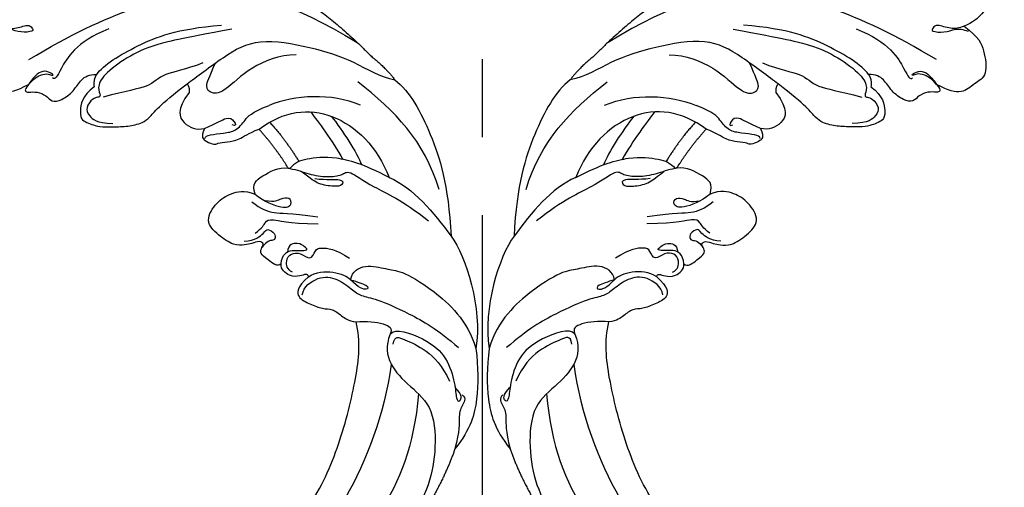
# Model space of a CAD drawing. Units: millimetres. Extents: x 7597 to 10567, y 5300 to 9500.
# Drawn here: x 9024 to 9176, y 6233 to 6305 of the extents above; entities that cross this region are included whole.
import ezdxf

# ---------------------------------------------------------------- set-up
doc = ezdxf.new("R2010")
doc.units = ezdxf.units.MM
doc.linetypes.add('HIDDEN', pattern=[9.525, 6.35, -3.175])
doc.linetypes.add('JIS_08_15', pattern=[17.25, 15, -0.75, 0.75, -0.75])
doc.layers.add('A-04.尺寸標註', color=4, linetype='Continuous')
doc.layers.add('H-06.木作(細線)', color=8, linetype='Continuous')
doc.styles.add('新細明體', font='txt')
doc.dimstyles.new('10', dxfattribs={"dimtxt": 25, "dimasz": 7.5, "dimexe": 5, "dimexo": 5, "dimgap": 3, "dimtad": 2, "dimdec": 0, "dimtxsty": '新細明體', "dimblk": 'ARCHTICK', "dimcen": 5, "dimclrd": 8, "dimclre": 8, "dimclrt": 4, "dimadec": 0, "dimazin": 0, "dimtfac": 1, "dimtdec": 0, "dimtix": 1, "dimtmove": 2, "dimatfit": 3, "dimldrblk": 'OPEN90', "dimfxl": 1.25, "dimlwd": 9, "dimlwe": 9, "dimarcsym": 0})

# ---------------------------------------------------------------- blocks, each defined once
blk = doc.blocks.new('SE-21210L')
at = {"layer": 'H-06.木作(細線)', "color": 8}
for points, degree in [([(-11.35, -4.43), (-9.41, -2.76), (-6.32, -0.97), (-2.72, 1.6), (-1.36, 3.15), (-0.23, 5.6), (0.71, 5.85), (1.74, 4.06), (1.74, 1.82), (1.38, 0.5)], 3), ([(1.38, 0.5), (1.17, -0.32), (0.51, -1.45), (-1.57, -2.65), (-1.36, -3.45), (-1.19, -4.07), (0.34, -2.54), (0.82, -0.75), (1.62, 0.05), (2.37, 0.49)], 3), ([(1.38, 0.5), (4.15, 1.24), (6.1, 0.72), (9.72, -1.33), (9.22, -3.74), (9.5, -6.12), (7.72, -7.54), (5.81, -8.36)], 3), ([(2.79, -6.04), (-4.18, -8.73), (-14.32, -13.76), (-24.15, -22.56), (-29.03, -32.09), (-30.51, -44.22)], 3), ([(5.81, -8.36), (7.22, -8.36), (6.77, -9.16), (5.86, -10.06), (5.44, -11.64), (5.76, -12.82), (4.69, -13.9), (2.3, -14.54), (0.19, -14.19), (-1.16, -14.76), (-1.87, -15.7)], 3), ([(5.81, -8.36), (4.85, -8.36), (3.65, -8.36), (2.56, -8.99), (2.21, -10.3), (2.4, -10.63), (2.57, -9.97), (3.03, -9.19), (4.17, -8.53), (5.81, -8.36)], 3), ([(-8.56, -12.84), (-3.79, -10.09), (1.93, -11), (2.73, -11.21), (2.73, -10.67)], 3), ([(-20.21, -27.78), (-14.13, -22.45), (-10.94, -19.72), (-6.86, -17.7), (-2.32, -16.48), (-0.23, -17.04), (0.35, -18.37), (0.79, -18), (1.3, -17.48), (3.25, -17.48), (3.87, -18.56), (4.04, -20.25), (2.53, -22.32)], 3), ([(-1.87, -15.7), (-3.68, -15.58), (-9.17, -17.68), (-14.97, -21.01), (-19.7, -26.15)], 3), ([(-0.14, -16.55), (2.13, -15.94), (4.57, -17.35), (5.09, -18.24), (4.79, -19.35), (4.54, -20.3), (3.72, -21.72), (2.18, -23.59), (0.65, -25.19), (-1.37, -26.45), (-4.04, -26.13), (-9.32, -27.55)], 3), ([(-1.87, -15.7), (-0.99, -15.7), (-0.14, -16.55)], 2), ([(-13.34, -27.46), (-10.83, -26.01), (-8.28, -23.46), (-5.34, -23.46), (-2.73, -20.86), (0.24, -18.65)], 3), ([(-9.32, -27.55), (-10.99, -27.99), (-16.4, -29.44), (-21.6, -31.57), (-25.64, -39.11), (-28.05, -45.55), (-28.48, -50.34), (-29.57, -52.35)], 3), ([(-9.32, -27.55), (-9.14, -28.25), (-8.46, -28.64)], 2), ([(-8.46, -28.64), (-5.16, -28.64), (-3.85, -30.9), (-4.6, -33.1), (-5.59, -33.9)], 3), ([(-23.22, -38), (-21.54, -35.97), (-17.32, -33.45), (-11.74, -32.85), (-10.4, -31.51), (-10.51, -29.98), (-12.24, -29.63), (-14.55, -29.01)], 3), ([(-30.09, -31.51), (-31.49, -36.7), (-30.18, -47.28)], 2), ([(-4.38, -34.91), (-4.69, -34.73), (-5.24, -35.04), (-6.88, -36.68), (-8.23, -38.03), (-10.47, -38.03), (-11.92, -38.03), (-14.51, -39.53)], 3), ([(-5.59, -33.9), (-4.79, -34.12), (-4.15, -34.49), (-4.15, -35.29), (-4.55, -36.78), (-4.96, -36.78), (-6.14, -37.96), (-7.34, -39.16), (-9.2, -39.65), (-10.67, -40.59)], 3), ([(-5.59, -33.9), (-7.39, -34.94), (-9.34, -35.47), (-9.34, -36.82), (-8.86, -37.65), (-8.66, -36.9)], 3), ([(-23.22, -50.63), (-21.95, -45.88), (-18.24, -41.69), (-14.51, -39.53)], 3), ([(-10.67, -40.59), (-15.28, -41.83), (-20.78, -47.36), (-19.8, -56.6), (-17.19, -60.96)], 3), ([(-8.73, -47.82), (-9.97, -44.55), (-10.67, -40.59)], 2), ([(-12.52, -41.21), (-12.01, -44.52), (-10.56, -48.5)], 2), ([(3.51, -56.04), (4.3, -56.04), (4.3, -53.71), (4.3, -52.54), (3.64, -52.16), (2.73, -52.16), (2.73, -51.24), (3.93, -50.55), (4.6, -49.89), (5.86, -48.66), (6.07, -45.73), (5.68, -42.66), (2.1, -42.32), (-0.19, -43.18), (-1.92, -44.5), (-2.42, -46.27)], 3), ([(-17.68, -45.2), (-17.23, -46.88), (-16.24, -50.57), (-15, -53.63)], 3), ([(-2.42, -46.27), (-3.41, -44.83), (-5.02, -45.26), (-7.98, -46.52), (-8.73, -47.82)], 3), ([(-1.19, -46.61), (-1.19, -48.35), (-1.76, -50.49), (-3.34, -52.07), (-5.65, -56.06)], 3), ([(-2.42, -46.27), (-2.42, -48.06), (-3.31, -51.37), (-4.78, -51.77), (-5.36, -50.77), (-4.35, -49.76), (-3.33, -49.49), (-2.57, -48.11)], 3), ([(-30.18, -47.28), (-30.18, -50.08), (-29.57, -52.35)], 2), ([(-20.46, -68.15), (-25.03, -61.69), (-25.79, -55.39), (-25.79, -48.09)], 3), ([(-19.11, -48.12), (-18.45, -50.87), (-17.14, -54.63), (-16.11, -56.42)], 3), ([(-17.19, -60.96), (-16.38, -56.57), (-14.59, -52.19), (-11.44, -48.92), (-9.99, -48.08), (-8.84, -48.08)], 3), ([(-8.84, -48.08), (-9.39, -49.03), (-9.9, -50.94), (-11.37, -53.48), (-13.03, -55.14), (-14.3, -55.14), (-14.3, -59.41), (-15.69, -64.6), (-15.69, -69.86)], 3), ([(-8.73, -47.82), (-8.82, -47.91), (-8.84, -48.02), (-8.84, -48.08)], 3), ([(-10.02, -52.05), (-10.91, -53.61), (-12.84, -55.53), (-11.8, -56.13), (-10.9, -55.23), (-9.58, -52.95), (-9.58, -51.64), (-9.58, -49.72)], 3), ([(2.31, -49.99), (0.93, -50.36), (0.02, -50.11), (-1.04, -50.39), (-1.92, -52.87), (-4.83, -56.74)], 3), ([(4.29, -49.42), (3.14, -50.7), (1.17, -51.11), (0.58, -50.91), (0.34, -52.47), (1.14, -53.05), (1.53, -52.72), (2.21, -52.16), (3.04, -52.16), (3.29, -52.17)], 3), ([(-29.57, -52.35), (-29.57, -55.35), (-26.8, -61.69), (-22.02, -68.75), (-15.96, -74.03)], 3), ([(3.51, -56.04), (2.93, -55.6), (1.85, -55.47), (0.89, -55.96), (-0.11, -57.41), (-0.76, -58.06), (-0.76, -57.25), (-0.76, -56.2), (0.45, -54.99), (1.52, -55.69)], 3), ([(2.52, -60.58), (2.28, -60.34), (2.36, -60.03), (3.19, -59.55), (4.3, -58.45), (4.28, -56.51), (3.51, -56.04)], 3), ([(3.46, -58.22), (3.71, -57.29), (2.61, -56.19), (1.36, -56.19), (0.27, -57.28), (0.43, -59.38), (-1.41, -58.88), (-2.05, -59.05), (-3.45, -61.19), (-3.65, -63.8)], 3), ([(2.52, -60.58), (-0.09, -61.53), (-1.38, -64.6), (-1.13, -65.98)], 3), ([(2.52, -60.58), (4.94, -60.16), (6.2, -61.24), (5.65, -63.32), (5.07, -65.47), (4.08, -66.45), (4.08, -68.31), (4.08, -69.53), (3.44, -70.65)], 3), ([(-17.19, -60.96), (-18.27, -64.94), (-17.19, -69.62), (-15.96, -74.03)], 3), ([(5.29, -61.57), (4.18, -60.93), (1.37, -61.68), (-0.1, -64.24), (-0.1, -67.1), (-0.1, -68.77), (-1.21, -70.69), (-2.59, -75.84), (-3.43, -81.33), (-3.17, -85.51)], 3), ([(6.23, -85.06), (13.04, -89.48), (24.33, -92.71), (40.92, -90.87), (52.78, -86.08), (64.15, -74.61), (62.49, -62.79)], 3), ([(-1.13, -65.98), (-2.31, -65.37), (-4.5, -66.17), (-5.86, -69.48), (-6.96, -70.98), (-7.87, -76.17), (-7.37, -83.99), (-4.74, -87.7)], 3), ([(-1.13, -65.98), (-0.87, -67.76), (-1.5, -69.19), (-2.21, -68.71), (-1.53, -67.03), (-1.13, -65.98)], 3), ([(5.24, -78.95), (11.98, -82.87), (26.72, -87.38), (43.2, -86.29), (53.58, -79.46), (59.29, -72.69), (59.62, -66.62)], 3), ([(57.97, -67.03), (57.52, -70.23), (54.24, -77.04), (43.07, -81.95), (30.26, -83.05), (19.84, -80.44), (9.79, -75.88), (5.4, -73.1), (3.44, -70.65)], 3), ([(3.44, -70.65), (2.3, -71.78), (0.73, -74.51), (0.73, -75.69), (1.7, -75.95)], 3), ([(-15.96, -74.03), (-14.98, -77.72), (-10.15, -84.73), (-4.74, -87.7)], 3), ([(1.7, -75.95), (0.37, -75.9), (-1.25, -80.85), (-0.98, -85.1), (1.58, -88.63), (3.37, -90.15), (3.42, -90.91), (2.17, -90.58), (1.97, -88.88)], 3), ([(2.6, -77.25), (1.42, -76.57), (1.04, -77.99), (0.07, -81.62), (0.54, -85.28), (1.74, -87.58)], 3), ([(1.7, -75.95), (3.51, -76.44), (5.65, -78.63), (6.14, -83.3), (6.32, -88.3), (11.83, -92.89), (16.72, -95.29), (23.54, -96.38), (28.57, -96.35), (33.54, -95.89)], 3), ([(-4.74, -87.7), (-2.64, -89.8), (1.34, -92.96), (5.46, -94.7), (9.44, -94.7)], 3), ([(2.21, -90.44), (2.21, -91.36), (3.61, -91.36), (5.23, -92.04), (6.71, -93.52), (9.44, -94.7)], 3), ([(9.44, -94.7), (14.29, -96.36), (20.45, -97)], 2)]:
    blk.add_open_spline(points, degree=degree, dxfattribs=at)
blk = doc.blocks.new('_ArchTick')
at = {"color": 0, "linetype": 'ByBlock', "const_width": 0.15}
blk.add_lwpolyline([(-0.5, -0.5), (0.5, 0.5)], dxfattribs=at)
blk = doc.blocks.new('*D23')
at = {"layer": 'A-04.尺寸標註', "color": 8, "linetype": 'HIDDEN', "lineweight": 9, "transparency": 16777216}
for p, q in [((9076.1, 8295.12), (8111.4, 8295.12)), ((9075.49, 6080.75), (8111.4, 6080.75))]:
    blk.add_line(p, q, dxfattribs=at)
at = {"layer": 'A-04.尺寸標註', "color": 8, "lineweight": 9, "transparency": 16777216}
blk.add_line((8116.4, 8295.12), (8116.4, 6080.75), dxfattribs=at)
at = {"layer": 'DEFPOINTS', "color": 0, "transparency": 16777216}
for p in [(9081.1, 8295.12), (8116.4, 6080.75), (9080.49, 6080.75)]:
    blk.add_point(p, dxfattribs=at)
at = {"layer": 'A-04.尺寸標註', "color": 8, "lineweight": 9, "transparency": 16777216, "xscale": 7.5, "yscale": 7.5, "zscale": 7.5}
for p, rotation in [((8116.4, 8295.12), 90), ((8116.4, 6080.75), 270)]:
    blk.add_blockref('_ArchTick', p, dxfattribs=dict(at, rotation=rotation))
at = {"layer": 'A-04.尺寸標註', "color": 4, "transparency": 16777216, "insert": (8099.75, 7187.94), "char_height": 25, "attachment_point": 5, "rotation": 90, "style": '新細明體'}
blk.add_mtext('2214', dxfattribs=at)
blk = doc.blocks.new('_Open90')
at = {"color": 0, "linetype": 'ByBlock', "lineweight": -2}
for p, q in [((-0.5, 0.5), (0, 0)), ((0, 0), (-1, 0)), ((0, 0), (-0.5, -0.5))]:
    blk.add_line(p, q, dxfattribs=at)
blk = doc.blocks.new('*D24')
at = {"layer": 'A-04.尺寸標註', "color": 8, "linetype": 'HIDDEN', "lineweight": 9, "transparency": 16777216}
for p, q in [((9830.48, 7136.07), (9830.48, 5890.56)), ((8360.55, 7134.4), (8360.55, 5890.56))]:
    blk.add_line(p, q, dxfattribs=at)
at = {"layer": 'A-04.尺寸標註', "color": 8, "lineweight": 9, "transparency": 16777216}
blk.add_line((8360.55, 5895.56), (9830.48, 5895.56), dxfattribs=at)
at = {"layer": 'DEFPOINTS', "color": 0, "transparency": 16777216}
for p in [(9830.48, 7141.07), (8360.55, 7139.4), (9830.48, 5895.56)]:
    blk.add_point(p, dxfattribs=at)
at = {"layer": 'A-04.尺寸標註', "color": 8, "lineweight": 9, "transparency": 16777216, "xscale": 7.5, "yscale": 7.5, "zscale": 7.5, "rotation": 180}
blk.add_blockref('_ArchTick', (8360.55, 5895.56), dxfattribs=at)
at = {"layer": 'A-04.尺寸標註', "color": 8, "lineweight": 9, "transparency": 16777216, "xscale": 7.5, "yscale": 7.5, "zscale": 7.5}
blk.add_blockref('_ArchTick', (9830.48, 5895.56), dxfattribs=at)
at = {"layer": 'A-04.尺寸標註', "color": 4, "transparency": 16777216, "insert": (9095.52, 5878.64), "char_height": 25, "attachment_point": 5, "style": '新細明體'}
blk.add_mtext('1470', dxfattribs=at)

msp = doc.modelspace()

# ---------------------------------------------------------------- linework, layer by layer
at = {"layer": 'H-06.木作(細線)', "color": 3, "linetype": 'JIS_08_15', "ltscale": 16}
msp.add_lwpolyline([(9095.52, 6034.52), (9095.52, 8356.52)], dxfattribs=at)

# ---------------------------------------------------------------- block references
at = {"layer": 'H-06.木作(細線)', "color": 7, "xscale": -1, "rotation": 51.91214322182852}
msp.add_blockref('SE-21210L', (9022.55, 6304.36), dxfattribs=at)
at = {"layer": 'H-06.木作(細線)', "color": 7, "rotation": 308.0878567781714}
msp.add_blockref('SE-21210L', (9168.48, 6304.36), dxfattribs=at)

# ---------------------------------------------------------------- dimensions: what is measured, and where the dimension line sits
at = {"layer": 'A-04.尺寸標註', "color": 8}
dim = msp.add_linear_dim(base=(8116.4, 6080.75), p1=(9081.1, 8295.12), p2=(9080.49, 6080.75), angle=90, dimstyle='10', dxfattribs=at)
dim.commit()
dim.dimension.update_dxf_attribs({"geometry": '*D23', "text_midpoint": (8099.75, 7187.94)})
dim = msp.add_linear_dim(base=(9830.48, 5895.56), p1=(8360.55, 7139.4), p2=(9830.48, 7141.07), dimstyle='10', dxfattribs=at)
dim.commit()
dim.dimension.update_dxf_attribs({"geometry": '*D24', "text_midpoint": (9095.52, 5878.64)})

doc.saveas('drawing.dxf')
